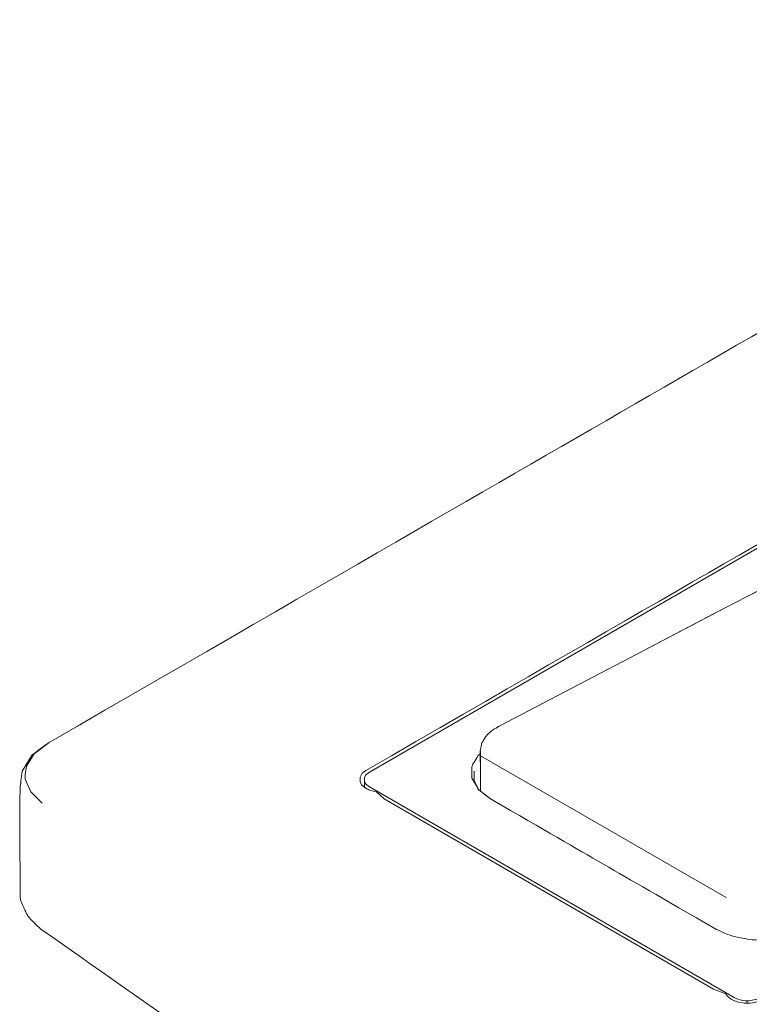
# Model space of a CAD drawing. Units: inches. Extents: x 0 to 821, y 0 to 439.
# Drawn here: x 271 to 275, y 40 to 45 of the extents above; entities that cross this region are included whole.
import ezdxf

# ---------------------------------------------------------------- set-up
doc = ezdxf.new("R2010")
doc.units = ezdxf.units.IN
doc.header["$MEASUREMENT"] = 0
doc.layers.add('Layer 1', color=7, linetype='CONTINUOUS', lineweight=0)

# ---------------------------------------------------------------- blocks, each defined once
blk = doc.blocks.new('Block_0')
at = {"layer": 'Layer 1', "color": 7, "lineweight": 18}
for points, knots in [([(4.3736, 4.8798), (4.1783, 4.9873), (4.1783, 4.9873), (3.983, 5.0944), (3.8002, 5.1913), (3.8002, 5.1913), (3.6171, 5.2877), (3.4317, 5.383), (3.4317, 5.383), (3.2462, 5.4775), (3.0576, 5.5709), (3.0576, 5.5709), (2.8689, 5.6638), (2.678, 5.7552), (2.678, 5.7552), (2.4866, 5.8461), (2.4767, 5.8497), (2.4767, 5.8497), (2.4665, 5.8528), (2.4551, 5.8548), (2.4551, 5.8548), (2.4436, 5.8564), (2.4318, 5.856), (2.4318, 5.856), (2.42, 5.8556), (2.409, 5.8536), (2.409, 5.8536), (2.398, 5.8508), (2.3885, 5.8473), (2.3885, 5.8473), (2.3795, 5.843), (1.7277, 5.4669), (1.7277, 5.4669), (1.076, 5.0904), (1.067, 5.0841), (1.067, 5.0841), (1.0583, 5.0774)], [0, 0, 0, 0, 1, 1, 1, 2, 2, 2, 3, 3, 3, 4, 4, 4, 5, 5, 5, 6, 6, 6, 7, 7, 7, 8, 8, 8, 9, 9, 9, 10, 10, 10, 11, 11, 11, 12, 12, 12, 12]), ([(1.7931, 5.2334), (1.7931, 5.2334), (1.8372, 5.2562), (1.8372, 5.2562), (1.8372, 5.2562), (1.8215, 5.248), (1.8215, 5.248)], [0, 0, 0, 0, 1, 1, 1, 2, 2, 2, 2]), ([(1.699, 5.1842), (1.699, 5.1842), (1.7931, 5.2334), (1.7931, 5.2334), (1.7931, 5.2334), (1.7817, 5.2275), (1.7817, 5.2275)], [0, 0, 0, 0, 1, 1, 1, 2, 2, 2, 2]), ([(2.3054, 5.1381), (2.0932, 5.0148), (2.0932, 5.0148), (1.8805, 4.8924), (1.8719, 4.8884), (1.8719, 4.8884), (1.8628, 4.8853), (1.853, 4.8829), (1.853, 4.8829), (1.8427, 4.8813), (1.8317, 4.8809), (1.8317, 4.8809), (1.8211, 4.8813), (1.8108, 4.8829), (1.8108, 4.8829), (1.8006, 4.8853), (1.7919, 4.8884), (1.7919, 4.8884), (1.7833, 4.8924), (1.6636, 4.9613), (1.6636, 4.9617), (1.5438, 5.0306), (1.5415, 5.0326), (1.5415, 5.0326), (1.5387, 5.0345)], [0, 0, 0, 0, 1, 1, 1, 2, 2, 2, 3, 3, 3, 4, 4, 4, 5, 5, 5, 6, 6, 6, 7, 7, 7, 8, 8, 8, 8]), ([(1.5332, 5.0562), (1.5332, 5.0621), (1.5332, 5.0621), (1.5332, 5.0676), (1.5328, 5.0747), (1.5328, 5.0747), (1.5328, 5.0814), (1.5336, 5.0849), (1.5336, 5.0849), (1.5344, 5.0881), (1.5344, 5.0889), (1.5344, 5.0889), (1.5348, 5.09), (1.5364, 5.0928), (1.5364, 5.0928), (1.5383, 5.0956), (1.5387, 5.0963), (1.5387, 5.0963), (1.5391, 5.0971), (1.5419, 5.0999), (1.5419, 5.0999), (1.5446, 5.1023), (1.545, 5.103), (1.545, 5.103), (1.5458, 5.1034), (1.5497, 5.1058), (1.5497, 5.1058), (1.5537, 5.1082)], [0, 0, 0, 0, 1, 1, 1, 2, 2, 2, 3, 3, 3, 4, 4, 4, 5, 5, 5, 6, 6, 6, 7, 7, 7, 8, 8, 8, 9, 9, 9, 9]), ([(1.0477, 5.0601), (1.0461, 5.0503), (1.0461, 5.0503), (1.0453, 5.0404), (1.0449, 4.9841), (1.0453, 4.9841), (1.0453, 4.9274), (1.0457, 4.925), (1.0457, 4.925), (1.0461, 4.9227), (1.0492, 4.9156), (1.0492, 4.9156), (1.0524, 4.9085), (1.0536, 4.9065), (1.0536, 4.9065), (1.0548, 4.905), (1.0611, 4.8987), (1.0607, 4.8987), (1.0674, 4.8928), (1.2249, 4.7821), (1.2249, 4.7817), (1.3832, 4.6718), (1.5442, 4.5628), (1.5442, 4.5628), (1.7053, 4.4541), (1.8695, 4.3466), (1.8695, 4.3466), (2.0341, 4.2395), (2.2019, 4.1339), (2.2019, 4.1339), (2.3696, 4.0284), (2.5401, 3.9244), (2.5401, 3.9244), (2.711, 3.8209), (2.8847, 3.7185), (2.8847, 3.7185), (3.0587, 3.6165), (3.2367, 3.5153), (3.2367, 3.5153), (3.4151, 3.4141), (3.5951, 3.3152), (3.5951, 3.3152), (3.775, 3.2172), (3.9578, 3.1199), (3.9578, 3.1199), (4.1405, 3.0234), (4.326, 2.9285), (4.326, 2.9285), (4.5118, 2.8336), (4.7004, 2.7403), (4.7004, 2.7403), (4.8895, 2.6474), (5.0804, 2.556), (5.0804, 2.556), (5.2714, 2.4655), (5.2813, 2.4619), (5.2813, 2.4619), (5.2915, 2.4584), (5.3029, 2.4568), (5.3029, 2.4568), (5.3144, 2.4552), (5.3262, 2.4552), (5.3262, 2.4552), (5.3376, 2.456), (5.3486, 2.458), (5.349, 2.458), (5.3596, 2.4607), (5.3691, 2.4643), (5.3695, 2.4643), (5.3785, 2.4686), (6.0303, 2.8447), (6.0303, 2.8447), (6.682, 3.2211), (6.6906, 3.2274), (6.6906, 3.2274), (6.6993, 3.2341)], [0, 0, 0, 0, 1, 1, 1, 2, 2, 2, 3, 3, 3, 4, 4, 4, 5, 5, 5, 6, 6, 6, 7, 7, 7, 8, 8, 8, 9, 9, 9, 10, 10, 10, 11, 11, 11, 12, 12, 12, 13, 13, 13, 14, 14, 14, 15, 15, 15, 16, 16, 16, 17, 17, 17, 18, 18, 18, 19, 19, 19, 20, 20, 20, 21, 21, 21, 22, 22, 22, 23, 23, 23, 24, 24, 24, 25, 25, 25, 25]), ([(1.4155, 5.0589), (1.4155, 5.0589), (1.4119, 5.0562), (1.4119, 5.0562), (1.4119, 5.0562), (1.4103, 5.053), (1.4103, 5.053)], [0, 0, 0, 0, 1, 1, 1, 2, 2, 2, 2]), ([(1.7931, 4.8242), (1.7931, 4.8242), (1.7801, 4.829), (1.7801, 4.829), (1.7801, 4.829), (1.5308, 4.9731), (1.5308, 4.9731)], [0, 0, 0, 0, 1, 1, 1, 2, 2, 2, 2]), ([(1.8325, 4.8179), (1.8266, 4.8148), (1.8179, 4.8132), (1.8096, 4.8148), (1.8018, 4.816), (1.7955, 4.8195), (1.7931, 4.8242)], [0, 0, 0, 0, 1, 1, 1, 2, 2, 2, 2])]:
    blk.add_open_spline(points, degree=3, knots=knots, dxfattribs=at)
at = {"layer": 'Layer 1', "color": 7, "lineweight": 5}
for points, knots in [([(1.4119, 5.0609), (1.9947, 5.3972), (1.9947, 5.3972), (2.5775, 5.7339), (2.5803, 5.7351), (2.5807, 5.7351), (2.5834, 5.7363), (2.587, 5.737), (2.587, 5.737), (2.5905, 5.7374), (2.5941, 5.7374), (2.5941, 5.7374), (2.598, 5.7374), (2.6012, 5.737), (2.6012, 5.737), (2.6047, 5.7363), (2.6079, 5.7351), (2.6079, 5.7351), (2.6106, 5.7339), (2.8044, 5.6221), (2.8044, 5.6221), (2.9981, 5.5102), (3.0001, 5.5086), (3.0001, 5.5086), (3.0024, 5.5067)], [0, 0, 0, 0, 1, 1, 1, 2, 2, 2, 3, 3, 3, 4, 4, 4, 5, 5, 5, 6, 6, 6, 7, 7, 7, 8, 8, 8, 8]), ([(1.5517, 5.107), (1.5517, 5.107), (1.5529, 5.1078), (1.5529, 5.1078), (1.5529, 5.1078), (1.5505, 5.1062), (1.5505, 5.1062)], [0, 0, 0, 0, 1, 1, 1, 2, 2, 2, 2]), ([(1.0689, 5.0263), (1.0689, 5.0263), (1.0567, 5.0381), (1.0567, 5.0381), (1.0567, 5.0381), (1.0508, 5.0515), (1.0508, 5.0515), (1.0508, 5.0515), (1.0508, 5.0566), (1.0508, 5.0566), (1.0508, 5.0566), (1.052, 5.0652), (1.052, 5.0652), (1.052, 5.0652), (1.0603, 5.0786), (1.0603, 5.0786), (1.0603, 5.0786), (1.076, 5.0904), (1.076, 5.0904)], [0, 0, 0, 0, 1, 1, 1, 2, 2, 2, 3, 3, 3, 4, 4, 4, 5, 5, 5, 6, 6, 6, 6]), ([(1.5242, 5.0648), (1.5249, 5.0668), (1.5249, 5.0668), (1.5257, 5.0684), (1.5285, 5.0723), (1.5285, 5.0723), (1.5308, 5.0767), (1.532, 5.0774), (1.532, 5.0774), (1.5328, 5.0786)], [0, 0, 0, 0, 1, 1, 1, 2, 2, 2, 3, 3, 3, 3]), ([(1.4119, 5.0609), (1.4119, 5.0609), (1.408, 5.0578), (1.408, 5.0578), (1.408, 5.0578), (1.4056, 5.0538), (1.4056, 5.0538), (1.4056, 5.0538), (1.4056, 5.0491), (1.4056, 5.0491), (1.4056, 5.0491), (1.4072, 5.0455), (1.4072, 5.0455)], [0, 0, 0, 0, 1, 1, 1, 2, 2, 2, 3, 3, 3, 4, 4, 4, 4]), ([(1.5316, 5.0404), (1.5316, 5.0404), (1.5348, 5.0377), (1.5348, 5.0377), (1.5348, 5.0377), (1.5308, 5.0408), (1.5308, 5.0408), (1.5308, 5.0408), (1.5289, 5.0444), (1.5289, 5.0444), (1.5289, 5.0444), (1.5242, 5.0526), (1.5242, 5.0526), (1.5242, 5.0526), (1.5242, 5.0562), (1.5242, 5.0562), (1.5242, 5.0562), (1.5242, 5.0648), (1.5242, 5.0648)], [0, 0, 0, 0, 1, 1, 1, 2, 2, 2, 3, 3, 3, 4, 4, 4, 5, 5, 5, 6, 6, 6, 6]), ([(1.4103, 5.053), (1.4103, 5.053), (1.4103, 5.0495), (1.4103, 5.0495), (1.4103, 5.0495), (1.4119, 5.0463), (1.4119, 5.0463), (1.4119, 5.0463), (1.4155, 5.0436), (1.4155, 5.0436)], [0, 0, 0, 0, 1, 1, 1, 2, 2, 2, 3, 3, 3, 3]), ([(1.4072, 5.0455), (1.4092, 5.044), (1.4092, 5.044), (1.4111, 5.0424), (1.4139, 5.0408), (1.4139, 5.0408), (1.4163, 5.0396), (1.4198, 5.0389), (1.4198, 5.0389), (1.4229, 5.0381)], [0, 0, 0, 0, 1, 1, 1, 2, 2, 2, 3, 3, 3, 3]), ([(1.5308, 4.9731), (1.5308, 4.9731), (1.4312, 5.0306), (1.4312, 5.0306), (1.4312, 5.0306), (1.4229, 5.0381), (1.4229, 5.0381)], [0, 0, 0, 0, 1, 1, 1, 2, 2, 2, 2]), ([(1.5387, 5.0345), (1.5387, 5.0345), (1.5348, 5.0377), (1.5348, 5.0377), (1.5348, 5.0377), (1.5434, 5.031), (1.5434, 5.031)], [0, 0, 0, 0, 1, 1, 1, 2, 2, 2, 2]), ([(1.8293, 4.8199), (1.8254, 4.8179), (1.8207, 4.8168), (1.8156, 4.8168), (1.8104, 4.8168), (1.8057, 4.8183), (1.8022, 4.8203)], [0, 0, 0, 0, 1, 1, 1, 2, 2, 2, 2])]:
    blk.add_open_spline(points, degree=3, knots=knots, dxfattribs=at)
at = {"layer": 'Layer 1', "color": 7, "lineweight": 18}
for points in [[(2.5791, 5.7307), (2.5791, 5.7307), (1.4155, 5.0589), (1.4155, 5.0589)], [(1.5537, 5.1082), (1.5537, 5.1082), (1.699, 5.1842), (1.699, 5.1842)], [(1.5517, 5.107), (1.5517, 5.107), (1.5521, 5.1074), (1.5521, 5.1074)], [(1.0583, 5.0774), (1.0583, 5.0774), (1.0477, 5.0601), (1.0477, 5.0601)], [(1.5332, 5.0605), (1.5332, 5.0605), (1.5332, 5.0392), (1.5332, 5.0392)], [(1.4103, 5.053), (1.4103, 5.053), (1.4103, 5.0432), (1.4103, 5.0432)], [(1.5261, 5.0507), (1.5261, 5.0507), (1.5261, 5.0503), (1.5261, 5.0503)]]:
    blk.add_open_spline(points, degree=3, dxfattribs=at)
at = {"layer": 'Layer 1', "color": 7, "lineweight": 5}
for points in [[(1.699, 5.1842), (1.699, 5.1842), (1.7817, 5.2275), (1.7817, 5.2275)], [(1.5521, 5.1074), (1.5521, 5.1074), (1.5525, 5.1074), (1.5525, 5.1074)], [(1.5533, 5.1078), (1.5533, 5.1078), (1.5529, 5.1078), (1.5529, 5.1078)], [(1.5332, 5.0676), (1.5332, 5.0676), (1.5332, 5.0814), (1.5332, 5.0814)], [(1.5332, 5.0763), (1.5332, 5.0763), (1.7935, 4.9262), (1.7935, 4.9262)], [(1.5316, 5.0404), (1.5316, 5.0404), (1.5261, 5.0507), (1.5261, 5.0507)], [(1.5265, 5.0499), (1.5265, 5.0499), (1.5265, 5.0601), (1.5265, 5.0601)], [(1.5265, 5.0546), (1.5265, 5.0546), (1.5265, 5.0542), (1.5265, 5.0542)], [(1.5332, 5.0562), (1.5332, 5.0562), (1.5332, 5.0392), (1.5332, 5.0392)], [(1.0461, 5.0479), (1.0461, 5.0479), (1.0461, 5.0463), (1.0461, 5.0463)], [(1.4103, 5.0432), (1.4103, 5.0432), (1.4103, 5.0495), (1.4103, 5.0495)], [(1.4155, 5.0436), (1.4155, 5.0436), (1.8022, 4.8203), (1.8022, 4.8203)], [(1.5438, 5.0306), (1.5438, 5.0306), (1.5427, 5.0314), (1.5427, 5.0314)], [(1.8159, 4.814), (1.8159, 4.814), (1.8159, 4.8168), (1.8159, 4.8168)]]:
    blk.add_open_spline(points, degree=3, dxfattribs=at)

msp = doc.modelspace()

# ---------------------------------------------------------------- block references
at = {"layer": 'Layer 1', "xscale": 5.003547330446954, "yscale": 5.003547330446954, "zscale": 5.003547330446954}
msp.add_blockref('Block_0', (266.1376, 15.7019), dxfattribs=at)

doc.saveas('drawing.dxf')
